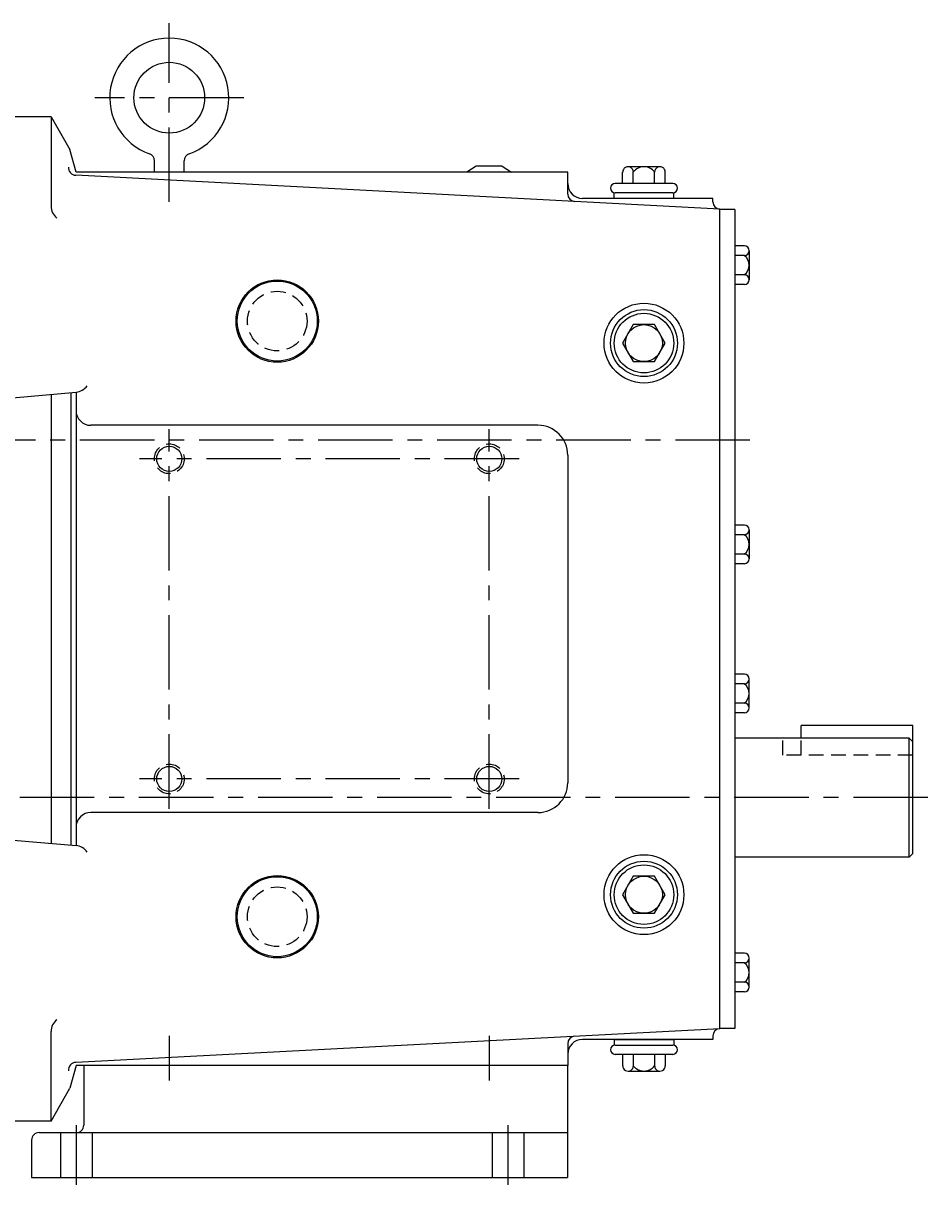
# Model space of a CAD drawing. Extents: x 0 to 52, y 22 to 161.
# Drawn here: x 36 to 52, y 47 to 66 of the extents above; entities that cross this region are included whole.
import ezdxf

# ---------------------------------------------------------------- set-up
doc = ezdxf.new("R2010")
doc.units = 0
doc.header["$MEASUREMENT"] = 0
for name, pattern in [('CENTER', [2, 1.25, -0.25, 0.25, -0.25]), ('HIDDEN', [0.375, 0.25, -0.125]), ('S7K_SOLID', [0])]:
    doc.linetypes.add(name, pattern=pattern)
doc.layers.get('0').update_dxf_attribs({"color": 1, "linetype": 'CONTINUOUS'})
for name, color, linetype in [('CL', 7, 'CENTER'), ('HID', 7, 'HIDDEN'), ('OBJ', 1, 'CONTINUOUS')]:
    doc.layers.add(name, color=color, linetype=linetype)
doc.styles.add('ROMANS', font='ROMANS', dxfattribs={"oblique": 15})

msp = doc.modelspace()

# ---------------------------------------------------------------- linework, layer by layer
at = {"color": 1, "linetype": 'S7K_SOLID'}
for p, q in [((36.777, 64.537), (35.077, 64.537)), ((37.197, 63.607), (37.096, 63.985)), ((45.457, 63.607), (37.197, 63.607)), ((44.358, 63.707), (43.921, 63.707)), ((45.457, 63.24), (45.457, 63.607)), ((47.894, 63.167), (45.707, 63.167)), ((47.894, 63.107), (47.894, 63.167)), ((48.014, 49.227), (48.014, 62.987)), ((48.264, 62.982), (48.264, 49.232)), ((35.077, 59.727), (37.197, 59.913)), ((35.077, 52.487), (37.197, 52.302)), ((45.457, 48.975), (45.457, 48.607)), ((47.894, 49.047), (45.707, 49.047)), ((46.237, 49.047), (47.237, 49.047)), ((47.894, 49.108), (47.894, 49.047)), ((37.197, 48.607), (37.096, 48.229)), ((45.457, 48.607), (37.197, 48.607)), ((36.777, 47.677), (35.077, 47.677))]:
    msp.add_line(p, q, dxfattribs=at)
for centre in [(46.737, 60.737), (46.737, 51.477)]:
    msp.add_circle(centre, 0.67, dxfattribs=at)
for centre, radius, start, end in [((45.707, 63.417), 0.25, 180, 270), ((48.014, 63.107), 0.12, 180, 270), ((48.014, 49.107), 0.12, 90, 180), ((45.707, 48.797), 0.25, 90, 180)]:
    msp.add_arc(centre, radius, start, end, dxfattribs=at)
at = {"layer": 'CL'}
for p, q in [((38.764, 63.107), (38.764, 66.107)), ((40.014, 64.857), (37.514, 64.857)), ((38.764, 52.92), (38.764, 59.295)), ((44.139, 52.92), (44.139, 59.295)), ((48.514, 59.107), (27.634, 59.107)), ((44.639, 58.795), (38.264, 58.795)), ((44.639, 53.42), (38.264, 53.42)), ((51.504, 53.107), (27.601, 53.107)), ((38.764, 49.107), (38.764, 48.357)), ((44.139, 49.107), (44.139, 48.357)), ((37.202, 47.607), (37.202, 46.607)), ((44.452, 47.607), (44.452, 46.607))]:
    msp.add_line(p, q, dxfattribs=at)
at = {"layer": 'HID'}
for p, q in [((49.067, 53.817), (49.067, 54.107)), ((49.379, 53.817), (49.379, 54.107)), ((51.254, 53.817), (49.067, 53.817))]:
    msp.add_line(p, q, dxfattribs=at)
for centre, radius in [((40.577, 61.107), 0.5), ((38.764, 58.795), 0.25), ((44.139, 58.795), 0.25), ((38.764, 53.42), 0.25), ((44.139, 53.42), 0.25), ((40.577, 51.107), 0.5)]:
    msp.add_circle(centre, radius, dxfattribs=at)
at = {"layer": 'OBJ'}
for p, q in [((36.777, 64.537), (37.096, 63.985)), ((36.777, 64.537), (36.777, 63.036)), ((38.514, 63.607), (38.514, 63.797)), ((39.014, 63.607), (39.014, 63.797)), ((43.921, 63.707), (43.764, 63.607)), ((44.358, 63.707), (44.514, 63.607)), ((46.379, 63.417), (46.379, 63.609)), ((47.006, 63.699), (46.469, 63.699)), ((46.558, 63.417), (46.558, 63.611)), ((46.916, 63.417), (46.916, 63.611)), ((47.095, 63.417), (47.095, 63.609)), ((48.014, 62.987), (37.195, 63.554)), ((47.222, 63.417), (46.253, 63.417)), ((46.237, 63.167), (46.237, 63.261)), ((47.222, 63.261), (46.253, 63.261)), ((47.237, 63.167), (47.237, 63.261)), ((47.237, 63.167), (46.237, 63.167)), ((48.264, 62.982), (48.014, 62.982)), ((48.423, 62.37), (48.264, 62.37)), ((48.423, 62.208), (48.264, 62.208)), ((48.504, 62.289), (48.504, 61.802)), ((48.423, 61.883), (48.264, 61.883)), ((48.423, 61.72), (48.264, 61.72)), ((36.777, 59.876), (36.777, 52.338)), ((37.108, 59.905), (37.108, 52.31)), ((37.197, 59.913), (37.197, 52.302)), ((44.957, 59.357), (37.447, 59.357)), ((45.457, 58.857), (45.457, 53.357)), ((48.423, 57.683), (48.264, 57.683)), ((48.504, 57.602), (48.504, 57.115)), ((48.423, 57.521), (48.264, 57.521)), ((48.423, 57.196), (48.264, 57.196)), ((48.423, 57.033), (48.264, 57.033)), ((48.423, 55.181), (48.264, 55.181)), ((48.423, 55.019), (48.264, 55.019)), ((48.504, 54.613), (48.504, 55.1)), ((48.423, 54.694), (48.264, 54.694)), ((48.423, 54.531), (48.264, 54.531)), ((51.254, 54.317), (49.379, 54.317)), ((49.379, 54.107), (49.379, 54.317)), ((51.254, 52.17), (51.254, 54.317)), ((51.192, 54.107), (48.264, 54.107)), ((51.192, 52.107), (51.192, 54.107)), ((51.254, 54.045), (51.192, 54.107)), ((44.957, 52.857), (37.447, 52.857)), ((51.192, 52.107), (48.264, 52.107)), ((51.192, 52.107), (51.254, 52.17)), ((48.423, 50.494), (48.264, 50.494)), ((48.423, 50.332), (48.264, 50.332)), ((48.504, 49.926), (48.504, 50.413)), ((48.423, 50.007), (48.264, 50.007)), ((48.423, 49.844), (48.264, 49.844)), ((36.777, 47.677), (36.777, 49.179)), ((48.014, 49.227), (37.195, 48.66)), ((48.264, 49.232), (48.014, 49.232)), ((46.237, 49.047), (46.237, 48.953)), ((46.253, 48.953), (47.222, 48.953)), ((47.237, 49.047), (47.237, 48.953)), ((46.253, 48.797), (47.222, 48.797)), ((46.379, 48.797), (46.379, 48.605)), ((46.558, 48.797), (46.558, 48.603)), ((46.916, 48.797), (46.916, 48.603)), ((47.095, 48.797), (47.095, 48.605)), ((37.327, 48.607), (37.327, 47.607)), ((45.452, 48.607), (45.452, 46.732)), ((46.469, 48.516), (47.006, 48.516)), ((36.777, 47.677), (37.096, 48.229)), ((36.577, 47.482), (45.452, 47.482)), ((36.937, 47.482), (36.937, 46.732)), ((37.467, 47.482), (37.467, 46.732)), ((44.187, 47.482), (44.187, 46.732)), ((44.717, 47.482), (44.717, 46.732)), ((36.452, 47.357), (36.452, 46.732)), ((36.452, 46.732), (45.452, 46.732))]:
    msp.add_line(p, q, dxfattribs=at)
for points in [[(46.558, 61.047), (46.379, 60.737), (46.558, 60.427), (46.916, 60.427), (47.095, 60.737), (46.916, 61.047)], [(46.558, 51.787), (46.379, 51.477), (46.558, 51.167), (46.916, 51.167), (47.095, 51.477), (46.916, 51.787)]]:
    msp.add_lwpolyline(points, close=True, dxfattribs=at)
for centre, radius in [((38.764, 64.857), 0.594), ((46.737, 60.737), 0.562), ((46.737, 60.737), 0.5), ((46.737, 60.737), 0.31), ((38.764, 58.795), 0.211), ((44.139, 58.795), 0.211), ((38.764, 53.42), 0.211), ((44.139, 53.42), 0.211), ((46.737, 51.477), 0.562), ((46.737, 51.477), 0.5), ((46.737, 51.477), 0.31)]:
    msp.add_circle(centre, radius, dxfattribs=at)
at = {"layer": 'OBJ', "color": 6}
for centre, radius in [((40.577, 61.107), 0.691), ((40.577, 61.107), 0.672), ((40.577, 51.107), 0.691), ((40.577, 51.107), 0.672)]:
    msp.add_circle(centre, radius, dxfattribs=at)
at = {"layer": 'OBJ'}
for centre, radius, start, end in [((38.764, 64.857), 1, 289.4712, 250.5288), ((38.389, 63.797), 0.125, 0, 70.5288), ((39.139, 63.797), 0.125, 109.4712, 180), ((37.195, 63.679), 0.125, 173.4342, 270), ((46.469, 63.609), 0.0895, 358.7465, 180), ((46.737, 63.471), 0.227, 38.0277, 141.9723), ((47.006, 63.609), 0.0895, 0, 181.2535), ((46.253, 63.339), 0.0781, 90, 270), ((47.222, 63.339), 0.0781, 270, 90), ((45.582, 63.24), 0.125, 180, 267), ((37.027, 63.036), 0.25, 180, 232.7838), ((48.423, 62.289), 0.0812, 270, 90), ((48.301, 62.045), 0.203, 306.8723, 53.1277), ((48.423, 61.802), 0.0812, 270, 90), ((37.176, 60.162), 0.25, 274.9998, 326.1003), ((37.447, 59.607), 0.25, 180, 270), ((44.957, 58.857), 0.5, 0, 90), ((48.423, 57.602), 0.0812, 270, 90), ((48.301, 57.358), 0.203, 306.8723, 53.1277), ((48.423, 57.115), 0.0812, 270, 90), ((48.423, 55.1), 0.0812, 270, 90), ((48.301, 54.856), 0.203, 306.8723, 53.1277), ((48.423, 54.613), 0.0812, 270, 90), ((44.957, 53.357), 0.5, 270, 0), ((37.447, 52.607), 0.25, 90, 180), ((37.176, 52.053), 0.25, 33.8997, 85.0002), ((48.423, 50.413), 0.0812, 270, 90), ((48.301, 50.169), 0.203, 306.8723, 53.1277), ((48.423, 49.926), 0.0812, 270, 90), ((37.027, 49.179), 0.25, 127.2162, 180), ((45.582, 48.975), 0.125, 93, 180), ((46.253, 48.875), 0.0781, 90, 270), ((47.222, 48.875), 0.0781, 270, 90), ((37.195, 48.535), 0.125, 90, 186.5658), ((46.469, 48.605), 0.0895, 180, 1.2535), ((46.737, 48.743), 0.227, 218.0277, 321.9723), ((47.006, 48.605), 0.0895, 178.7465, 0), ((37.202, 47.607), 0.125, 270, 0), ((36.577, 47.357), 0.125, 90, 180)]:
    msp.add_arc(centre, radius, start, end, dxfattribs=at)

# ---------------------------------------------------------------- texts
at = {"layer": 'OBJ', "style": 'ROMANS', "oblique": 15}
msp.add_text('PUMP220,222', height=0.005, rotation=60, dxfattribs=at).set_placement((36.9, 47.89))

doc.saveas('drawing.dxf')
